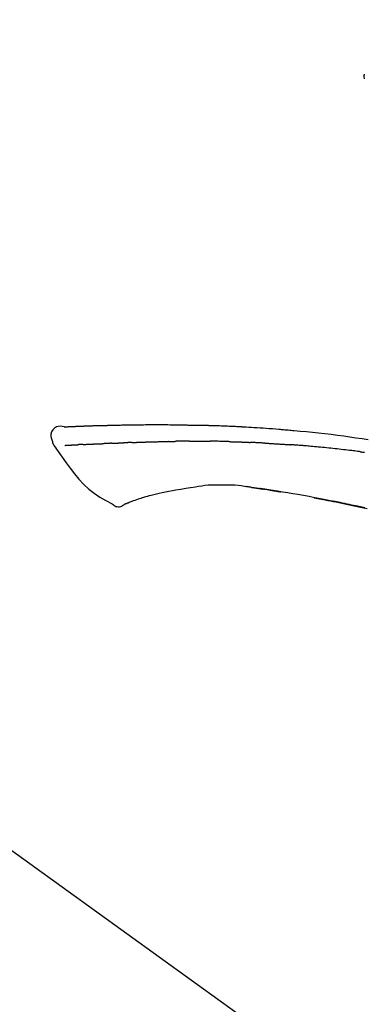
# Model space of a CAD drawing. Extents: x 56059 to 82181, y 210 to 8610.
# Drawn here: x 64401 to 64443, y 3035 to 3156 of the extents above; entities that cross this region are included whole.
import ezdxf

# ---------------------------------------------------------------- set-up
doc = ezdxf.new("R2010")
doc.units = 0
doc.header["$LTSCALE"] = 50
doc.header["$MEASUREMENT"] = 0
doc.layers.get('0').update_dxf_attribs({"linetype": 'CONTINUOUS'})
doc.layers.add('150-機器', color=8, linetype='CONTINUOUS')
doc.layers.add('166-寸法B', color=11, linetype='CONTINUOUS')
doc.styles.add('KH001', font='txt')
doc.dimstyles.new('KH1xx030', dxfattribs={"dimscale": 30, "dimtxt": 2, "dimasz": 0.6, "dimexe": 0.3, "dimexo": 1.2, "dimgap": 0.5, "dimtad": 3, "dimdec": 1, "dimdsep": 46, "dimlunit": 6, "dimtxsty": 'KH001', "dimblk": 'DOT', "dimcen": 1, "dimdle": 1, "dimclrd": 256, "dimclre": 256, "dimclrt": 256, "dimadec": 0, "dimazin": 0, "dimtfac": 1, "dimtdec": 1, "dimtix": 1, "dimtmove": 2, "dimatfit": 3, "dimldrblk": 'CLOSEDBLANK', "dimfxl": 1, "dimtolj": 1, "dimtzin": 0, "dimlwd": -1, "dimlwe": -1, "dimarcsym": 0})

# ---------------------------------------------------------------- blocks, each defined once
blk = doc.blocks.new('_Dot')
at = {"color": 0, "linetype": 'ByBlock', "lineweight": -2}
blk.add_line((-0.5, 0), (-1, 0), dxfattribs=at)
at = {"color": 0, "linetype": 'ByBlock', "const_width": 0.5}
blk.add_lwpolyline([(-0.25, 0, 1), (0.25, 0, 1)], format="xyb", close=True, dxfattribs=at)
blk = doc.blocks.new('*D218')
at = {"layer": '166-寸法B', "transparency": 16777216}
for p, q in [((63951.11, 2931.11), (63951.11, 3313.31)), ((64601.11, 2931.11), (64601.11, 3313.31)), ((63969.11, 3304.31), (64583.11, 3304.31))]:
    blk.add_line(p, q, dxfattribs=at)
at = {"layer": '166-寸法B', "transparency": 16777216, "xscale": 18, "yscale": 18, "zscale": 18, "rotation": 180}
blk.add_blockref('_Dot', (63951.11, 3304.31), dxfattribs=at)
at = {"layer": '166-寸法B', "transparency": 16777216, "xscale": 18, "yscale": 18, "zscale": 18}
blk.add_blockref('_Dot', (64601.11, 3304.31), dxfattribs=at)
at = {"layer": '166-寸法B', "transparency": 16777216, "insert": (64276.11, 3349.31), "char_height": 60, "attachment_point": 5, "style": 'KH001'}
blk.add_mtext('\\A1;650', dxfattribs=at)
blk = doc.blocks.new('_ClosedBlank')
at = {"color": 0, "linetype": 'ByBlock', "lineweight": -2}
for p, q in [((-1, 0.1667), (0, 0)), ((-1, 0.1667), (-1, -0.1667)), ((0, 0), (-1, -0.1667))]:
    blk.add_line(p, q, dxfattribs=at)
blk = doc.blocks.new('*D220')
at = {"layer": '166-寸法B', "transparency": 16777216}
for p, q in [((63951.11, 2931.11), (63951.11, 3178.31)), ((64598.11, 2931.11), (64598.11, 3178.31)), ((64580.11, 3169.31), (63969.11, 3169.31))]:
    blk.add_line(p, q, dxfattribs=at)
at = {"layer": '166-寸法B', "transparency": 16777216, "xscale": 18, "yscale": 18, "zscale": 18, "rotation": 180}
blk.add_blockref('_Dot', (63951.11, 3169.31), dxfattribs=at)
at = {"layer": '166-寸法B', "transparency": 16777216, "xscale": 18, "yscale": 18, "zscale": 18}
blk.add_blockref('_Dot', (64598.11, 3169.31), dxfattribs=at)
at = {"layer": '166-寸法B', "transparency": 16777216, "insert": (64274.61, 3214.31), "char_height": 60, "attachment_point": 5, "style": 'KH001'}
blk.add_mtext('\\A1;647', dxfattribs=at)

msp = doc.modelspace()

# ---------------------------------------------------------------- linework, layer by layer
at = {"layer": '150-機器', "color": 13, "linetype": 'Continuous'}
msp.add_line((64372.88, 3073.01), (64492.9, 2986.54), dxfattribs=at)
for points in [[(64443.48, 3149.61), (64443.47, 3149.57), (64443.46, 3149.52), (64443.45, 3149.48), (64443.44, 3149.43), (64443.44, 3149.38), (64443.44, 3149.33), (64443.44, 3149.28), (64443.44, 3149.23), (64443.45, 3149.18), (64443.45, 3149.13), (64443.47, 3149.08), (64443.48, 3149.03)], [(64406.37, 3105.98), (64406.37, 3105.98), (64406.37, 3105.98), (64406.37, 3105.98), (64406.37, 3105.98), (64406.38, 3105.99), (64406.39, 3105.99), (64406.41, 3105.99), (64406.42, 3105.98), (64406.48, 3105.97), (64406.54, 3105.98), (64406.58, 3105.99), (64406.63, 3105.99), (64406.7, 3106), (64406.77, 3106), (64406.83, 3106), (64406.9, 3106.01), (64406.95, 3106.01), (64407, 3106.01), (64407.05, 3106.01), (64407.1, 3106.02), (64407.12, 3106.02), (64407.13, 3106.02), (64407.15, 3106.02), (64407.16, 3106.02), (64407.16, 3106.02), (64407.16, 3106.02), (64407.17, 3106.02), (64407.17, 3106.02), (64407.17, 3106.02), (64407.17, 3106.02), (64407.17, 3106.02), (64407.17, 3106.02), (64407.17, 3106.02), (64407.17, 3106.02), (64407.18, 3106.02), (64407.18, 3106.02), (64407.18, 3106.02), (64407.18, 3106.02), (64407.18, 3106.02), (64407.18, 3106.02), (64407.18, 3106.02), (64407.18, 3106.02), (64407.18, 3106.02), (64407.19, 3106.02), (64407.19, 3106.02), (64407.19, 3106.02), (64407.19, 3106.02), (64407.19, 3106.02), (64407.19, 3106.02), (64407.19, 3106.02), (64407.19, 3106.02), (64407.19, 3106.02), (64407.2, 3106.02), (64407.2, 3106.02), (64407.2, 3106.02), (64407.2, 3106.02), (64407.2, 3106.02), (64407.21, 3106.02), (64407.22, 3106.02), (64407.22, 3106.02), (64407.24, 3106.02), (64407.25, 3106.02), (64407.27, 3106.02), (64407.29, 3106.02), (64407.31, 3106.03), (64407.34, 3106.03), (64407.37, 3106.03), (64407.4, 3106.03), (64407.44, 3106.03), (64407.48, 3106.03), (64407.52, 3106.03), (64407.56, 3106.04), (64407.64, 3106.04), (64407.72, 3106.04), (64407.81, 3106.05), (64407.89, 3106.05), (64408, 3106.05), (64408.1, 3106.06), (64408.21, 3106.06), (64408.32, 3106.07), (64408.41, 3106.07), (64408.5, 3106.07), (64408.59, 3106.08), (64408.68, 3106.08), (64408.72, 3106.08), (64408.75, 3106.08), (64408.78, 3106.08), (64408.82, 3106.09), (64408.82, 3106.09), (64408.82, 3106.09), (64408.82, 3106.09), (64408.83, 3106.09), (64408.83, 3106.09), (64408.83, 3106.09), (64408.83, 3106.09), (64408.83, 3106.09), (64408.83, 3106.09), (64408.83, 3106.09), (64408.84, 3106.09), (64408.84, 3106.09), (64408.84, 3106.09), (64408.84, 3106.09), (64408.84, 3106.09), (64408.84, 3106.09), (64408.84, 3106.09), (64408.84, 3106.09), (64408.85, 3106.09), (64408.85, 3106.09), (64408.85, 3106.09), (64408.85, 3106.09), (64408.85, 3106.09), (64408.85, 3106.09), (64408.86, 3106.09), (64408.87, 3106.09), (64408.88, 3106.09), (64408.89, 3106.09), (64408.92, 3106.09), (64408.94, 3106.09), (64408.97, 3106.09), (64408.99, 3106.09), (64409.03, 3106.09), (64409.07, 3106.09), (64409.11, 3106.09), (64409.15, 3106.1), (64409.18, 3106.1), (64409.21, 3106.1), (64409.25, 3106.1), (64409.28, 3106.1), (64409.31, 3106.1), (64409.34, 3106.1), (64409.37, 3106.1), (64409.4, 3106.11), (64409.43, 3106.11), (64409.46, 3106.11), (64409.5, 3106.11), (64409.53, 3106.11), (64409.58, 3106.11), (64409.63, 3106.11), (64409.68, 3106.12), (64409.73, 3106.12), (64409.81, 3106.12), (64409.88, 3106.12), (64409.96, 3106.13), (64410.03, 3106.13), (64410.14, 3106.13), (64410.24, 3106.13), (64410.34, 3106.14), (64410.44, 3106.14), (64410.57, 3106.15), (64410.7, 3106.15), (64410.82, 3106.15), (64410.95, 3106.16), (64411.06, 3106.16), (64411.17, 3106.16), (64411.29, 3106.17), (64411.4, 3106.17), (64411.49, 3106.17), (64411.58, 3106.17), (64411.67, 3106.17), (64411.76, 3106.18), (64411.81, 3106.18), (64411.86, 3106.18), (64411.91, 3106.18), (64411.96, 3106.18), (64412.06, 3106.18), (64412.16, 3106.19), (64412.26, 3106.19), (64412.36, 3106.19), (64412.5, 3106.19), (64412.65, 3106.2), (64412.8, 3106.2), (64412.95, 3106.21), (64413.13, 3106.21), (64413.32, 3106.21), (64413.5, 3106.22), (64413.69, 3106.22), (64413.86, 3106.22), (64414.04, 3106.23), (64414.22, 3106.23), (64414.39, 3106.23), (64414.59, 3106.23), (64414.8, 3106.24), (64415, 3106.24), (64415.2, 3106.24), (64415.44, 3106.25), (64415.68, 3106.25), (64415.91, 3106.25), (64416.15, 3106.25), (64416.42, 3106.26), (64416.69, 3106.26), (64416.96, 3106.26), (64417.23, 3106.26), (64417.52, 3106.26), (64417.8, 3106.26), (64418.09, 3106.26), (64418.37, 3106.26), (64418.64, 3106.26), (64418.9, 3106.26), (64419.17, 3106.26), (64419.43, 3106.25), (64419.65, 3106.25), (64419.87, 3106.25), (64420.09, 3106.24), (64420.31, 3106.24), (64420.47, 3106.24), (64420.63, 3106.23), (64420.78, 3106.23), (64420.94, 3106.23), (64421.07, 3106.22), (64421.19, 3106.22), (64421.32, 3106.22), (64421.44, 3106.22), (64421.55, 3106.22), (64421.65, 3106.21), (64421.76, 3106.21), (64421.86, 3106.21), (64421.97, 3106.21), (64422.09, 3106.21), (64422.2, 3106.21), (64422.32, 3106.21), (64422.44, 3106.21), (64422.57, 3106.21), (64422.7, 3106.21), (64422.83, 3106.2), (64422.96, 3106.2), (64423.1, 3106.2), (64423.23, 3106.2), (64423.36, 3106.19), (64423.48, 3106.19), (64423.6, 3106.19), (64423.71, 3106.19), (64423.83, 3106.19), (64423.94, 3106.18), (64424.05, 3106.18), (64424.16, 3106.18), (64424.27, 3106.17), (64424.41, 3106.17), (64424.55, 3106.17), (64424.7, 3106.16), (64424.84, 3106.16), (64425.02, 3106.15), (64425.2, 3106.15), (64425.39, 3106.14), (64425.57, 3106.13), (64425.78, 3106.12), (64425.98, 3106.12), (64426.19, 3106.11), (64426.4, 3106.1), (64426.58, 3106.09), (64426.76, 3106.08), (64426.94, 3106.08), (64427.13, 3106.07), (64427.27, 3106.06), (64427.42, 3106.05), (64427.56, 3106.05), (64427.71, 3106.04), (64427.8, 3106.03), (64427.89, 3106.03), (64427.98, 3106.02), (64428.07, 3106.02), (64428.12, 3106.02), (64428.18, 3106.01), (64428.23, 3106.01), (64428.29, 3106.01), (64428.31, 3106.01), (64428.33, 3106.01), (64428.35, 3106), (64428.38, 3106), (64428.41, 3106), (64428.45, 3106), (64428.49, 3106), (64428.52, 3105.99), (64428.86, 3105.98), (64429.19, 3105.96), (64429.52, 3105.94), (64429.85, 3105.92), (64430.22, 3105.9), (64430.59, 3105.87), (64430.96, 3105.85), (64431.33, 3105.82), (64431.73, 3105.79), (64432.12, 3105.76), (64432.52, 3105.73), (64432.92, 3105.69), (64433.06, 3105.68), (64433.21, 3105.67), (64433.35, 3105.66), (64433.49, 3105.65), (64433.64, 3105.63), (64433.78, 3105.62), (64433.92, 3105.61), (64434.07, 3105.6), (64434.25, 3105.58), (64434.44, 3105.56), (64434.62, 3105.54), (64434.81, 3105.53), (64435.56, 3105.46), (64436.32, 3105.39), (64437.07, 3105.31), (64437.83, 3105.24), (64438.61, 3105.15), (64439.38, 3105.06), (64440.16, 3104.96), (64440.94, 3104.86), (64441.69, 3104.75), (64442.45, 3104.64), (64443.2, 3104.53), (64443.96, 3104.41)], [(64406.38, 3105.98), (64406.12, 3106.02), (64405.87, 3106.05), (64405.63, 3106.04), (64405.4, 3105.99), (64405.15, 3105.84), (64404.94, 3105.61), (64404.79, 3105.35), (64404.71, 3105.06), (64404.71, 3104.83), (64404.75, 3104.61), (64404.82, 3104.38), (64404.9, 3104.16)], [(64406.44, 3105.98), (64406.45, 3105.98), (64406.47, 3105.98), (64406.48, 3105.98), (64406.49, 3105.99), (64406.53, 3105.99), (64406.56, 3105.99), (64406.6, 3105.99), (64406.63, 3105.99), (64406.7, 3106), (64406.77, 3106), (64406.83, 3106), (64406.9, 3106.01), (64406.95, 3106.01), (64407, 3106.01), (64407.05, 3106.01), (64407.1, 3106.02), (64407.12, 3106.02), (64407.13, 3106.02), (64407.15, 3106.02), (64407.16, 3106.02), (64407.16, 3106.02), (64407.16, 3106.02), (64407.17, 3106.02), (64407.17, 3106.02), (64407.17, 3106.02), (64407.17, 3106.02), (64407.17, 3106.02), (64407.17, 3106.02), (64407.17, 3106.02), (64407.17, 3106.02), (64407.18, 3106.02), (64407.18, 3106.02), (64407.18, 3106.02), (64407.18, 3106.02), (64407.18, 3106.02), (64407.18, 3106.02), (64407.18, 3106.02), (64407.18, 3106.02), (64407.18, 3106.02), (64407.19, 3106.02), (64407.19, 3106.02), (64407.19, 3106.02), (64407.19, 3106.02), (64407.19, 3106.02), (64407.19, 3106.02), (64407.19, 3106.02), (64407.19, 3106.02), (64407.19, 3106.02), (64407.2, 3106.02), (64407.2, 3106.02), (64407.2, 3106.02), (64407.2, 3106.02), (64407.2, 3106.02), (64407.21, 3106.02), (64407.22, 3106.02), (64407.22, 3106.02), (64407.24, 3106.02), (64407.25, 3106.02), (64407.27, 3106.02), (64407.29, 3106.02), (64407.31, 3106.03), (64407.34, 3106.03), (64407.37, 3106.03), (64407.4, 3106.03), (64407.44, 3106.03), (64407.48, 3106.03), (64407.52, 3106.03), (64407.56, 3106.04), (64407.59, 3106.04), (64407.63, 3106.04), (64407.66, 3106.04), (64407.7, 3106.04), (64407.73, 3106.04), (64407.75, 3106.04), (64407.78, 3106.05), (64407.8, 3106.05), (64407.8, 3106.05), (64407.81, 3106.05), (64407.81, 3106.05), (64407.81, 3106.05)], [(64404.9, 3104.16), (64404.91, 3104.12), (64404.92, 3104.07), (64404.93, 3104.02), (64404.94, 3103.98), (64404.96, 3103.93), (64404.98, 3103.88), (64405, 3103.84), (64405.02, 3103.8), (64405.05, 3103.75), (64405.08, 3103.71), (64405.11, 3103.66), (64405.14, 3103.62)], [(64406.44, 3103.69), (64406.45, 3103.69), (64406.47, 3103.69), (64406.48, 3103.69), (64406.49, 3103.69), (64406.52, 3103.7), (64406.54, 3103.7), (64406.56, 3103.7), (64406.59, 3103.7), (64406.63, 3103.7), (64406.67, 3103.7), (64406.71, 3103.7), (64406.75, 3103.71), (64406.79, 3103.71), (64406.83, 3103.71), (64406.87, 3103.71), (64406.91, 3103.72), (64406.96, 3103.72), (64407, 3103.72), (64407.05, 3103.72), (64407.09, 3103.72), (64407.14, 3103.73), (64407.19, 3103.73), (64407.24, 3103.73), (64407.28, 3103.73), (64407.32, 3103.74), (64407.36, 3103.74), (64407.4, 3103.74), (64407.44, 3103.74), (64407.47, 3103.74), (64407.51, 3103.75), (64407.54, 3103.75), (64407.57, 3103.75), (64407.59, 3103.75), (64407.61, 3103.75), (64407.63, 3103.75), (64407.66, 3103.75), (64407.68, 3103.75), (64407.7, 3103.76), (64407.72, 3103.76), (64407.75, 3103.76), (64407.76, 3103.76), (64407.78, 3103.76), (64407.79, 3103.76), (64407.81, 3103.76), (64407.82, 3103.76), (64407.83, 3103.76), (64407.83, 3103.76), (64407.84, 3103.76)], [(64407.84, 3103.76), (64407.85, 3103.76), (64407.86, 3103.76), (64407.87, 3103.77), (64407.88, 3103.77), (64407.89, 3103.77), (64407.91, 3103.77), (64407.93, 3103.77), (64407.95, 3103.77), (64407.98, 3103.77), (64408, 3103.77), (64408.03, 3103.77), (64408.06, 3103.78), (64408.08, 3103.78), (64408.1, 3103.78), (64408.12, 3103.78), (64408.13, 3103.78), (64408.14, 3103.78), (64408.15, 3103.78), (64408.16, 3103.78), (64408.17, 3103.78)], [(64408.71, 3103.81), (64408.7, 3103.81), (64408.69, 3103.81), (64408.68, 3103.81), (64408.67, 3103.81), (64408.65, 3103.81), (64408.63, 3103.81), (64408.62, 3103.8), (64408.6, 3103.8), (64408.57, 3103.8), (64408.54, 3103.8), (64408.51, 3103.8), (64408.48, 3103.8), (64408.46, 3103.8), (64408.43, 3103.8), (64408.4, 3103.79), (64408.38, 3103.79), (64408.35, 3103.79), (64408.33, 3103.79), (64408.3, 3103.79), (64408.27, 3103.79), (64408.26, 3103.79), (64408.24, 3103.79), (64408.22, 3103.79), (64408.21, 3103.78), (64408.2, 3103.78), (64408.19, 3103.78), (64408.18, 3103.78), (64408.17, 3103.78)], [(64408.71, 3103.81), (64408.73, 3103.81), (64408.75, 3103.81), (64408.76, 3103.81), (64408.78, 3103.81), (64408.82, 3103.81), (64408.85, 3103.82), (64408.89, 3103.82), (64408.93, 3103.82), (64408.98, 3103.82), (64409.04, 3103.82), (64409.1, 3103.83), (64409.15, 3103.83), (64409.21, 3103.83), (64409.27, 3103.83), (64409.33, 3103.84), (64409.39, 3103.84), (64409.46, 3103.84), (64409.52, 3103.85), (64409.59, 3103.85), (64409.65, 3103.85), (64409.72, 3103.85), (64409.79, 3103.86), (64409.85, 3103.86), (64409.92, 3103.86), (64409.98, 3103.86), (64410.04, 3103.87), (64410.1, 3103.87), (64410.16, 3103.87), (64410.21, 3103.87), (64410.26, 3103.88), (64410.32, 3103.88), (64410.37, 3103.88), (64410.4, 3103.88), (64410.44, 3103.88), (64410.48, 3103.88), (64410.52, 3103.89), (64410.55, 3103.89), (64410.59, 3103.89), (64410.63, 3103.89), (64410.66, 3103.89), (64410.69, 3103.89), (64410.71, 3103.89), (64410.73, 3103.89), (64410.76, 3103.89), (64410.77, 3103.89), (64410.78, 3103.9), (64410.79, 3103.9), (64410.8, 3103.9)], [(64410.8, 3103.9), (64410.81, 3103.9), (64410.82, 3103.9), (64410.83, 3103.9), (64410.84, 3103.9), (64410.86, 3103.9), (64410.87, 3103.9), (64410.89, 3103.9), (64410.91, 3103.9), (64410.94, 3103.9), (64410.96, 3103.9), (64410.99, 3103.9), (64411.02, 3103.9), (64411.05, 3103.9), (64411.08, 3103.91), (64411.12, 3103.91), (64411.15, 3103.91), (64411.17, 3103.91), (64411.19, 3103.91), (64411.22, 3103.91), (64411.24, 3103.91), (64411.25, 3103.92), (64411.26, 3103.92), (64411.28, 3103.92), (64411.29, 3103.92)], [(64412.21, 3103.95), (64412.2, 3103.95), (64412.18, 3103.95), (64412.17, 3103.95), (64412.16, 3103.95), (64412.13, 3103.95), (64412.1, 3103.95), (64412.07, 3103.95), (64412.04, 3103.95), (64411.99, 3103.94), (64411.93, 3103.94), (64411.88, 3103.94), (64411.82, 3103.94), (64411.76, 3103.93), (64411.7, 3103.93), (64411.63, 3103.93), (64411.57, 3103.92), (64411.52, 3103.92), (64411.47, 3103.92), (64411.42, 3103.92), (64411.38, 3103.92), (64411.35, 3103.92), (64411.33, 3103.92), (64411.31, 3103.92), (64411.29, 3103.92)], [(64412.21, 3103.95), (64412.23, 3103.95), (64412.25, 3103.95), (64412.27, 3103.95), (64412.29, 3103.96), (64412.32, 3103.96), (64412.36, 3103.96), (64412.39, 3103.96), (64412.43, 3103.96), (64412.48, 3103.96), (64412.53, 3103.97), (64412.59, 3103.97), (64412.64, 3103.97), (64412.69, 3103.97), (64412.74, 3103.97), (64412.79, 3103.98), (64412.83, 3103.98), (64412.87, 3103.98), (64412.9, 3103.98), (64412.93, 3103.98), (64412.96, 3103.98), (64412.98, 3103.98), (64412.99, 3103.98), (64413.01, 3103.98), (64413.02, 3103.98)], [(64413.02, 3103.98), (64413.04, 3103.98), (64413.06, 3103.99), (64413.07, 3103.99), (64413.09, 3103.99), (64413.12, 3103.99), (64413.16, 3103.99), (64413.19, 3103.99), (64413.22, 3103.99), (64413.27, 3103.99), (64413.31, 3103.99), (64413.36, 3104), (64413.41, 3104), (64413.45, 3104), (64413.49, 3104), (64413.53, 3104), (64413.57, 3104), (64413.59, 3104), (64413.61, 3104), (64413.64, 3104), (64413.66, 3104.01), (64413.67, 3104.01), (64413.69, 3104.01), (64413.7, 3104.01), (64413.71, 3104.01)], [(64414.71, 3104.04), (64414.7, 3104.04), (64414.68, 3104.04), (64414.67, 3104.04), (64414.66, 3104.04), (64414.63, 3104.04), (64414.6, 3104.04), (64414.57, 3104.04), (64414.54, 3104.04), (64414.5, 3104.04), (64414.46, 3104.03), (64414.41, 3104.03), (64414.37, 3104.03), (64414.33, 3104.03), (64414.29, 3104.03), (64414.25, 3104.03), (64414.2, 3104.02), (64414.16, 3104.02), (64414.12, 3104.02), (64414.08, 3104.02), (64414.04, 3104.02), (64414, 3104.02), (64413.95, 3104.02), (64413.91, 3104.01), (64413.87, 3104.01), (64413.84, 3104.01), (64413.82, 3104.01), (64413.79, 3104.01), (64413.76, 3104.01), (64413.75, 3104.01), (64413.74, 3104.01), (64413.72, 3104.01), (64413.71, 3104.01)], [(64414.71, 3104.04), (64414.73, 3104.04), (64414.74, 3104.04), (64414.76, 3104.05), (64414.78, 3104.05), (64414.81, 3104.05), (64414.84, 3104.05), (64414.87, 3104.05), (64414.91, 3104.05), (64414.95, 3104.05), (64415, 3104.05), (64415.05, 3104.06), (64415.1, 3104.06), (64415.15, 3104.06), (64415.2, 3104.06), (64415.25, 3104.06), (64415.3, 3104.06), (64415.35, 3104.07), (64415.4, 3104.07), (64415.45, 3104.07), (64415.5, 3104.07), (64415.55, 3104.07), (64415.59, 3104.08), (64415.64, 3104.08), (64415.69, 3104.08), (64415.74, 3104.08), (64415.79, 3104.08), (64415.84, 3104.08), (64415.89, 3104.09), (64415.95, 3104.09), (64416, 3104.09), (64416.05, 3104.09), (64416.1, 3104.09), (64416.15, 3104.1), (64416.2, 3104.1), (64416.25, 3104.1), (64416.3, 3104.1), (64416.35, 3104.1), (64416.4, 3104.1), (64416.45, 3104.11), (64416.5, 3104.11), (64416.54, 3104.11), (64416.57, 3104.11), (64416.61, 3104.11), (64416.64, 3104.11), (64416.66, 3104.11), (64416.67, 3104.11), (64416.69, 3104.12), (64416.71, 3104.12)], [(64416.71, 3104.12), (64416.73, 3104.12), (64416.76, 3104.12), (64416.79, 3104.12), (64416.81, 3104.12), (64416.86, 3104.12), (64416.92, 3104.12), (64416.97, 3104.13), (64417.02, 3104.13), (64417.11, 3104.13), (64417.2, 3104.13), (64417.28, 3104.14), (64417.37, 3104.14), (64417.48, 3104.14), (64417.58, 3104.14), (64417.69, 3104.15), (64417.79, 3104.15), (64417.92, 3104.15), (64418.04, 3104.16), (64418.17, 3104.16), (64418.29, 3104.17), (64418.41, 3104.17), (64418.52, 3104.17), (64418.64, 3104.18), (64418.75, 3104.18), (64418.84, 3104.18), (64418.92, 3104.18), (64419, 3104.19), (64419.08, 3104.19), (64419.13, 3104.19), (64419.18, 3104.19), (64419.22, 3104.19), (64419.27, 3104.2), (64419.3, 3104.19), (64419.33, 3104.19), (64419.36, 3104.19), (64419.4, 3104.19), (64419.42, 3104.19), (64419.44, 3104.19), (64419.46, 3104.19), (64419.48, 3104.19), (64419.49, 3104.19), (64419.5, 3104.19), (64419.51, 3104.19), (64419.52, 3104.19)], [(64419.52, 3104.19), (64419.53, 3104.19), (64419.55, 3104.19), (64419.56, 3104.19), (64419.58, 3104.19), (64419.61, 3104.19), (64419.63, 3104.19), (64419.66, 3104.19), (64419.69, 3104.19), (64419.74, 3104.19), (64419.78, 3104.19), (64419.82, 3104.19), (64419.86, 3104.19), (64419.89, 3104.19), (64419.92, 3104.19), (64419.95, 3104.19), (64419.98, 3104.19), (64419.99, 3104.19), (64420.01, 3104.19), (64420.02, 3104.19), (64420.04, 3104.19)], [(64421.06, 3104.2), (64421.02, 3104.2), (64420.98, 3104.2), (64420.93, 3104.2), (64420.89, 3104.2), (64420.81, 3104.2), (64420.72, 3104.2), (64420.63, 3104.2), (64420.55, 3104.2), (64420.46, 3104.2), (64420.38, 3104.2), (64420.29, 3104.2), (64420.21, 3104.2), (64420.17, 3104.19), (64420.12, 3104.19), (64420.08, 3104.19), (64420.04, 3104.19)], [(64421.85, 3104.21), (64421.8, 3104.21), (64421.75, 3104.21), (64421.7, 3104.21), (64421.66, 3104.21), (64421.59, 3104.21), (64421.53, 3104.21), (64421.46, 3104.21), (64421.39, 3104.21), (64421.33, 3104.21), (64421.26, 3104.21), (64421.2, 3104.21), (64421.13, 3104.21), (64421.12, 3104.21), (64421.1, 3104.2), (64421.08, 3104.2), (64421.06, 3104.2)], [(64421.85, 3104.21), (64421.87, 3104.21), (64421.9, 3104.21), (64421.92, 3104.21), (64421.95, 3104.21), (64422, 3104.21), (64422.06, 3104.21), (64422.11, 3104.21), (64422.16, 3104.21), (64422.25, 3104.21), (64422.33, 3104.22), (64422.42, 3104.22), (64422.5, 3104.22), (64422.59, 3104.22), (64422.68, 3104.22), (64422.78, 3104.22), (64422.87, 3104.22), (64422.93, 3104.22), (64423, 3104.22), (64423.06, 3104.22), (64423.12, 3104.22), (64423.16, 3104.22), (64423.19, 3104.22), (64423.22, 3104.22), (64423.26, 3104.22)], [(64423.26, 3104.22), (64423.3, 3104.22), (64423.35, 3104.22), (64423.39, 3104.22), (64423.44, 3104.22), (64423.54, 3104.22), (64423.63, 3104.22), (64423.73, 3104.22), (64423.82, 3104.22), (64423.92, 3104.22), (64424.02, 3104.22), (64424.11, 3104.21), (64424.21, 3104.21), (64424.26, 3104.21), (64424.31, 3104.21), (64424.36, 3104.21), (64424.41, 3104.21)], [(64426.74, 3104.16), (64426.71, 3104.16), (64426.69, 3104.16), (64426.66, 3104.16), (64426.63, 3104.16), (64426.58, 3104.16), (64426.53, 3104.17), (64426.48, 3104.17), (64426.43, 3104.17), (64426.3, 3104.17), (64426.17, 3104.18), (64426.05, 3104.18), (64425.92, 3104.18), (64425.75, 3104.19), (64425.59, 3104.19), (64425.42, 3104.2), (64425.25, 3104.2), (64425.11, 3104.2), (64424.97, 3104.21), (64424.83, 3104.21), (64424.68, 3104.21), (64424.62, 3104.21), (64424.55, 3104.21), (64424.48, 3104.21), (64424.41, 3104.21)], [(64426.74, 3104.16), (64426.78, 3104.16), (64426.81, 3104.16), (64426.85, 3104.16), (64426.89, 3104.16), (64426.96, 3104.15), (64427.04, 3104.15), (64427.11, 3104.15), (64427.19, 3104.15), (64427.31, 3104.14), (64427.43, 3104.14), (64427.55, 3104.13), (64427.67, 3104.13), (64427.75, 3104.13), (64427.84, 3104.12), (64427.92, 3104.12), (64428.01, 3104.12), (64428.05, 3104.11), (64428.1, 3104.11), (64428.14, 3104.11), (64428.18, 3104.11)], [(64428.18, 3104.11), (64428.23, 3104.11), (64428.28, 3104.11), (64428.33, 3104.1), (64428.37, 3104.1), (64428.47, 3104.1), (64428.57, 3104.09), (64428.67, 3104.09), (64428.77, 3104.09), (64428.86, 3104.08), (64428.96, 3104.08), (64429.06, 3104.07), (64429.16, 3104.07), (64429.21, 3104.06), (64429.26, 3104.06), (64429.31, 3104.06), (64429.36, 3104.06)], [(64431.17, 3103.97), (64431.12, 3103.97), (64431.07, 3103.97), (64431.02, 3103.98), (64430.97, 3103.98), (64430.87, 3103.98), (64430.77, 3103.99), (64430.67, 3103.99), (64430.57, 3104), (64430.42, 3104.01), (64430.27, 3104.01), (64430.12, 3104.02), (64429.97, 3104.03), (64429.87, 3104.03), (64429.77, 3104.04), (64429.67, 3104.04), (64429.57, 3104.05), (64429.52, 3104.05), (64429.47, 3104.05), (64429.41, 3104.05), (64429.36, 3104.05)], [(64431.17, 3103.97), (64431.22, 3103.97), (64431.26, 3103.96), (64431.31, 3103.96), (64431.35, 3103.96), (64431.44, 3103.95), (64431.53, 3103.95), (64431.62, 3103.95), (64431.71, 3103.94), (64431.84, 3103.93), (64431.97, 3103.93), (64432.11, 3103.92), (64432.24, 3103.91), (64432.38, 3103.9), (64432.51, 3103.89), (64432.64, 3103.89), (64432.78, 3103.88), (64432.91, 3103.87), (64433.04, 3103.86), (64433.17, 3103.85), (64433.31, 3103.84), (64433.44, 3103.84), (64433.57, 3103.83), (64433.7, 3103.82), (64433.84, 3103.81), (64433.92, 3103.8), (64434.01, 3103.8), (64434.1, 3103.79), (64434.19, 3103.78), (64434.23, 3103.78), (64434.28, 3103.78), (64434.32, 3103.77), (64434.36, 3103.77)], [(64442.97, 3102.91), (64442.88, 3102.92), (64442.79, 3102.93), (64442.71, 3102.94), (64442.62, 3102.95), (64442.45, 3102.97), (64442.28, 3103), (64442.1, 3103.02), (64441.93, 3103.04), (64441.67, 3103.07), (64441.41, 3103.1), (64441.16, 3103.13), (64440.9, 3103.16), (64440.64, 3103.19), (64440.38, 3103.22), (64440.12, 3103.25), (64439.86, 3103.28), (64439.6, 3103.3), (64439.34, 3103.33), (64439.08, 3103.36), (64438.82, 3103.38), (64438.57, 3103.41), (64438.31, 3103.44), (64438.05, 3103.46), (64437.79, 3103.49), (64437.57, 3103.51), (64437.34, 3103.53), (64437.12, 3103.55), (64436.9, 3103.57), (64436.71, 3103.58), (64436.53, 3103.6), (64436.34, 3103.62), (64436.16, 3103.63), (64436.01, 3103.64), (64435.86, 3103.66), (64435.71, 3103.67), (64435.56, 3103.68), (64435.41, 3103.69), (64435.26, 3103.7), (64435.11, 3103.72), (64434.96, 3103.73), (64434.86, 3103.73), (64434.76, 3103.74), (64434.66, 3103.75), (64434.56, 3103.76), (64434.51, 3103.76), (64434.46, 3103.76), (64434.41, 3103.77), (64434.36, 3103.77)], [(64405.14, 3103.63), (64405.63, 3102.93), (64406.11, 3102.24), (64406.6, 3101.54), (64407.11, 3100.86), (64407.63, 3100.17), (64408.19, 3099.5), (64408.77, 3098.86), (64409.41, 3098.28), (64410.08, 3097.77), (64410.79, 3097.3), (64411.53, 3096.87), (64412.29, 3096.45)], [(64442.97, 3102.91), (64443.01, 3102.9), (64443.06, 3102.9), (64443.1, 3102.89), (64443.15, 3102.88), (64443.24, 3102.87), (64443.33, 3102.86), (64443.42, 3102.85), (64443.51, 3102.84)], [(64418.46, 3097.81), (64418.12, 3097.73), (64417.78, 3097.65), (64417.44, 3097.57), (64417.1, 3097.49)], [(64420.18, 3098.15), (64419.75, 3098.06), (64419.32, 3097.98), (64418.89, 3097.89), (64418.46, 3097.81)], [(64422.6, 3098.54), (64421.99, 3098.44), (64421.39, 3098.35), (64420.79, 3098.25), (64420.18, 3098.15)], [(64425.8, 3098.77), (64425.39, 3098.78), (64424.98, 3098.78), (64424.57, 3098.77), (64424.17, 3098.75), (64423.77, 3098.71), (64423.38, 3098.66), (64422.99, 3098.6), (64422.6, 3098.54)], [(64429.08, 3098.56), (64428.67, 3098.62), (64428.26, 3098.68), (64427.86, 3098.72), (64427.45, 3098.76), (64427.04, 3098.78), (64426.63, 3098.78), (64426.21, 3098.78), (64425.8, 3098.77)], [(64429.52, 3098.5), (64429.46, 3098.51), (64429.4, 3098.52), (64429.34, 3098.53), (64429.29, 3098.54), (64429.23, 3098.54), (64429.17, 3098.55), (64429.11, 3098.56), (64429.05, 3098.57), (64428.99, 3098.57), (64428.94, 3098.58), (64428.88, 3098.59), (64428.82, 3098.59)], [(64429.52, 3098.5), (64429.52, 3098.5), (64429.53, 3098.5), (64429.54, 3098.5), (64429.54, 3098.5), (64429.56, 3098.5), (64429.57, 3098.49), (64429.58, 3098.49), (64429.59, 3098.49), (64429.61, 3098.49), (64429.63, 3098.49), (64429.64, 3098.48), (64429.66, 3098.48), (64429.67, 3098.48), (64429.69, 3098.48), (64429.7, 3098.48), (64429.71, 3098.47), (64429.73, 3098.47), (64429.76, 3098.47), (64429.78, 3098.46), (64429.8, 3098.46), (64429.83, 3098.46), (64429.87, 3098.45), (64429.9, 3098.45), (64429.93, 3098.44), (64429.98, 3098.44), (64430.02, 3098.43), (64430.06, 3098.42), (64430.11, 3098.42), (64430.15, 3098.41), (64430.2, 3098.4), (64430.24, 3098.4), (64430.28, 3098.39), (64430.33, 3098.38), (64430.37, 3098.38), (64430.41, 3098.37), (64430.46, 3098.36), (64430.5, 3098.36), (64430.54, 3098.35), (64430.59, 3098.35), (64430.63, 3098.34), (64430.68, 3098.33), (64430.72, 3098.33), (64430.77, 3098.32), (64430.81, 3098.31), (64430.84, 3098.31), (64430.87, 3098.3), (64430.9, 3098.3), (64430.94, 3098.29), (64430.95, 3098.29), (64430.97, 3098.29), (64430.98, 3098.29), (64431, 3098.28)], [(64431.84, 3098.15), (64431.83, 3098.15), (64431.82, 3098.16), (64431.81, 3098.16), (64431.81, 3098.16), (64431.73, 3098.17), (64431.66, 3098.18), (64431.58, 3098.19), (64431.51, 3098.21), (64431.4, 3098.22), (64431.3, 3098.24), (64431.19, 3098.25), (64431.08, 3098.27), (64430.99, 3098.29), (64430.89, 3098.3), (64430.79, 3098.31), (64430.7, 3098.33), (64430.66, 3098.33), (64430.63, 3098.34), (64430.6, 3098.34), (64430.57, 3098.35)], [(64430.94, 3098.29), (64430.91, 3098.3), (64430.88, 3098.3), (64430.85, 3098.31), (64430.82, 3098.31), (64430.79, 3098.32), (64430.75, 3098.32), (64430.72, 3098.32), (64430.69, 3098.33), (64430.66, 3098.33), (64430.63, 3098.34), (64430.6, 3098.34), (64430.57, 3098.35)], [(64443.56, 3095.95), (64443.38, 3095.99), (64443.19, 3096.03), (64443, 3096.07), (64442.81, 3096.11), (64442.62, 3096.16), (64442.38, 3096.21), (64442.14, 3096.26), (64441.89, 3096.31), (64441.65, 3096.36), (64441.36, 3096.42), (64441.07, 3096.49), (64440.78, 3096.55), (64440.48, 3096.61), (64439.88, 3096.73), (64439.27, 3096.85), (64438.67, 3096.97), (64438.06, 3097.09), (64437.37, 3097.22), (64436.67, 3097.35), (64435.98, 3097.48), (64435.28, 3097.6), (64434.65, 3097.71), (64434.01, 3097.81), (64433.38, 3097.91), (64432.74, 3098.01), (64432.47, 3098.06), (64432.19, 3098.1), (64431.92, 3098.14), (64431.65, 3098.18), (64431.57, 3098.2), (64431.49, 3098.21), (64431.42, 3098.22), (64431.34, 3098.23), (64431.31, 3098.24), (64431.28, 3098.24), (64431.25, 3098.25), (64431.22, 3098.25), (64431.22, 3098.25), (64431.22, 3098.25), (64431.22, 3098.25), (64431.21, 3098.25), (64431.21, 3098.25), (64431.21, 3098.25), (64431.21, 3098.25), (64431.21, 3098.25), (64431.21, 3098.25), (64431.21, 3098.25), (64431.21, 3098.25), (64431.2, 3098.25), (64431.2, 3098.25), (64431.2, 3098.25), (64431.2, 3098.25), (64431.2, 3098.25), (64431.18, 3098.26), (64431.16, 3098.26), (64431.14, 3098.26), (64431.12, 3098.26), (64431.11, 3098.27), (64431.09, 3098.27), (64431.07, 3098.27), (64431.05, 3098.28), (64431.04, 3098.28), (64431.02, 3098.28), (64431.01, 3098.28), (64430.99, 3098.28)], [(64431.84, 3098.15), (64431.84, 3098.15), (64431.84, 3098.15), (64431.85, 3098.15), (64431.85, 3098.15), (64431.9, 3098.14), (64431.94, 3098.14), (64431.99, 3098.13), (64432.03, 3098.12), (64432.12, 3098.11), (64432.21, 3098.1), (64432.3, 3098.08), (64432.39, 3098.07), (64432.49, 3098.05), (64432.59, 3098.03), (64432.7, 3098.02), (64432.8, 3098), (64432.86, 3097.99), (64432.92, 3097.98), (64432.98, 3097.97), (64433.04, 3097.96), (64433.06, 3097.96), (64433.08, 3097.95), (64433.1, 3097.95), (64433.12, 3097.95)], [(64431.84, 3098.15), (64431.84, 3098.15), (64431.84, 3098.15), (64431.84, 3098.15), (64431.84, 3098.15), (64431.84, 3098.15), (64431.84, 3098.15), (64431.84, 3098.15), (64431.84, 3098.15)], [(64412.29, 3096.45), (64412.4, 3096.36), (64412.51, 3096.28), (64412.63, 3096.2), (64412.76, 3096.15), (64412.91, 3096.11), (64413.06, 3096.1), (64413.21, 3096.1), (64413.36, 3096.14), (64413.48, 3096.19), (64413.59, 3096.25), (64413.7, 3096.32), (64413.8, 3096.39)], [(64414.26, 3096.56), (64414.24, 3096.55), (64414.22, 3096.54), (64414.2, 3096.54), (64414.17, 3096.53), (64414.14, 3096.51), (64414.1, 3096.5), (64414.06, 3096.48), (64414.03, 3096.47), (64413.99, 3096.45), (64413.95, 3096.44), (64413.92, 3096.42), (64413.88, 3096.41), (64413.86, 3096.41), (64413.84, 3096.4), (64413.83, 3096.4), (64413.82, 3096.39), (64413.82, 3096.38), (64413.82, 3096.38), (64413.81, 3096.38), (64413.81, 3096.38), (64413.81, 3096.38), (64413.81, 3096.38), (64413.81, 3096.38), (64413.81, 3096.38)], [(64415.51, 3097.02), (64415.31, 3096.96), (64415.11, 3096.89), (64414.91, 3096.83), (64414.71, 3096.75), (64414.6, 3096.71), (64414.49, 3096.66), (64414.38, 3096.61), (64414.27, 3096.56)], [(64417.1, 3097.49), (64416.87, 3097.43), (64416.64, 3097.37), (64416.41, 3097.31), (64416.19, 3097.24), (64416.02, 3097.19), (64415.85, 3097.13), (64415.68, 3097.08), (64415.51, 3097.02)], [(64437.26, 3097.22), (64437.26, 3097.22), (64437.26, 3097.22), (64437.27, 3097.22), (64437.27, 3097.22), (64437.39, 3097.19), (64437.5, 3097.17), (64437.62, 3097.15), (64437.74, 3097.13), (64437.96, 3097.09), (64438.19, 3097.04), (64438.42, 3097), (64438.64, 3096.95), (64438.97, 3096.89), (64439.3, 3096.82), (64439.63, 3096.76), (64439.96, 3096.69), (64440.53, 3096.57), (64441.09, 3096.46), (64441.66, 3096.34), (64442.22, 3096.22), (64443.03, 3096.05), (64443.83, 3095.87)]]:
    msp.add_lwpolyline(points, dxfattribs=at)

# ---------------------------------------------------------------- dimensions: what is measured, and where the dimension line sits
at = {"layer": '166-寸法B'}
for base, p1, p2, picture, middle in [((64601.11, 3304.31), (63951.11, 2895.11), (64601.11, 2895.11), '*D218', (64276.11, 3349.31)), ((63951.11, 3169.31), (64598.11, 2895.11), (63951.11, 2895.11), '*D220', (64274.61, 3214.31))]:
    dim = msp.add_linear_dim(base=base, p1=p1, p2=p2, dimstyle='KH1xx030', dxfattribs=at)
    dim.commit()
    dim.dimension.update_dxf_attribs({"geometry": picture, "text_midpoint": middle})

doc.saveas('drawing.dxf')
